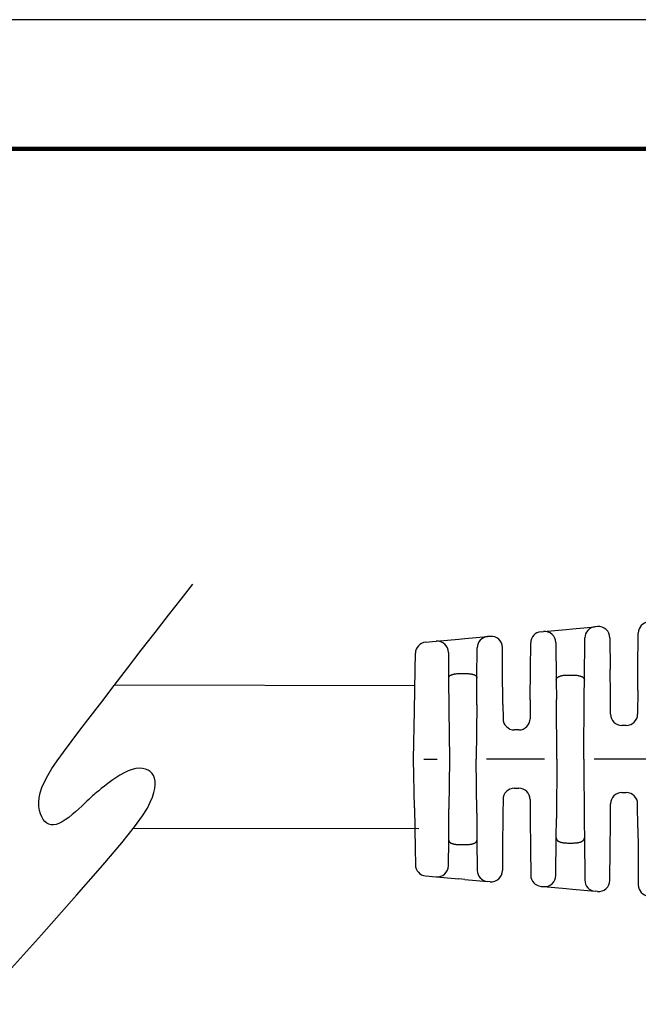
# Model space of a CAD drawing. Units: millimetres. Extents: x 364 to 643, y 89 to 304.
# Drawn here: x 502 to 536, y 250 to 304 of the extents above; entities that cross this region are included whole.
import ezdxf

# ---------------------------------------------------------------- set-up
doc = ezdxf.new("R2010")
doc.units = ezdxf.units.MM
for name, color, linetype in [('PLOT BORDER', 3, 'Continuous'), ('TEXT', 7, 'Continuous'), ('TITLE BLOCK', 4, 'Continuous')]:
    doc.layers.add(name, color=color, linetype=linetype)

msp = doc.modelspace()

# ---------------------------------------------------------------- linework, layer by layer
at = {"color": 7, "linetype": 'Continuous'}
for p, q in [((530.6077373083859, 270.3178041294666), (530.748762722158, 270.3306394936502)), ((530.748762722158, 270.3306394936502), (532.0076063070297, 270.4452125725718)), ((532.0076063070297, 270.4452125725718), (532.3634388935824, 270.4775985143297)), ((532.3634388935824, 270.4775985143297), (533.6242829040358, 270.59235366108)), ((533.7627052219735, 270.6049521056748), (533.6242829040358, 270.59235366108)), ((536.0199256626548, 268.2169790143399), (536.0373872046035, 270.2421461614462)), ((524.1683395794736, 269.7317252606787), (524.7535755318794, 269.7849902448086)), ((524.7535755318794, 269.7849902448086), (526.0124196804342, 269.8995633761398)), ((526.0124196804342, 269.8995633761398), (526.3587321321821, 269.9310828471388)), ((526.3587321321821, 269.9310828471388), (527.6195762124022, 270.0458380002389)), ((527.7653386286769, 270.0591045005606), (527.6195762124022, 270.0458380002389)), ((530.0221074124084, 268.2163516968964), (530.034863871621, 269.6958292180042)), ((531.4358407300259, 269.708796289553), (531.4543674246471, 267.6109913540702)), ((533.031067680039, 267.6111562626294), (533.0514095308764, 269.9703787458111)), ((534.4497837935636, 269.9831089623337), (534.4653827474655, 268.2168164232365)), ((523.579929593492, 268.2156779034684), (523.5955375263712, 269.1152476433833)), ((525.4406541033694, 269.1631471025646), (525.4532388161084, 267.738161532561)), ((527.0321696212251, 267.7383266749058), (527.0467027756371, 269.4238630887764)), ((528.4632010633474, 268.2161886494174), (528.4524172002795, 269.4372613572119)), ((523.5402783527255, 265.9303620567377), (523.579929593492, 268.2156779034684)), ((528.4804774429787, 266.2599587228931), (528.4632010633474, 268.2161886494174)), ((530.007424755686, 266.5134754871959), (530.0221074124084, 268.2163516968964)), ((534.477844036263, 266.8058063280051), (534.4653827474655, 268.2168164232365)), ((536.0099480886682, 267.0597924306379), (536.0199256626548, 268.2169790143399)), ((525.4532388161084, 267.738161532561), (525.4687143460711, 265.9858444679948)), ((526.0809776864297, 267.9861096340251), (526.4043788983846, 267.9861434588615)), ((527.019263659702, 266.2415093579682), (527.0321696212251, 267.7383266749058)), ((531.4543674246471, 267.6109913540702), (531.4639009726419, 266.531493664666)), ((532.081740882808, 267.9003156129644), (532.4036337142128, 267.9003492800379)), ((533.0239704211023, 266.7880250251609), (533.031067680039, 267.6111562626294)), ((536.0099480886682, 267.0597924306379), (535.9983656791868, 265.7164790283201)), ((530.007424755686, 266.5134754871959), (529.9983918597392, 265.4658514840563)), ((531.4931771802641, 263.2165055301168), (531.4639009726419, 266.531493664666)), ((532.9931771720595, 263.2166624165247), (533.0239704211023, 266.7880250251609)), ((534.4874657897398, 265.7163210018819), (534.477844036263, 266.8058063280051)), ((523.493177224021, 263.2156688026081), (523.5402783527255, 265.9303620567377)), ((525.4687143460711, 265.9858444679948), (525.4931772130818, 263.2158779844855)), ((527.019263659702, 266.2415093579682), (526.9931772048775, 263.2160348708938)), ((528.4804774429787, 266.2599587228931), (528.4874919702921, 265.4656934576179)), ((529.3684811689344, 264.8412833150538), (529.1175332956567, 264.84125706818)), ((535.368454988382, 265.0919108593176), (535.1175071151043, 265.0918846124439)), ((523.5408462163226, 260.5009854605751), (523.493177224021, 263.2156688026081)), ((524.0657383131551, 263.2157286873103), (524.8064816146383, 263.215806162348)), ((525.4931772130818, 263.2158779844855), (525.4692937733918, 260.4459064443907)), ((527.0198965335602, 260.1905659068261), (526.9931772048775, 263.2160348708938)), ((530.8064815818208, 263.2164337079793), (527.565954099808, 263.2160947781667)), ((531.4931771802641, 263.2165055301168), (531.4645944087212, 259.9015113442858)), ((532.9931771720595, 263.2166624165247), (533.0247174847588, 259.6453063274154)), ((536.8064815490028, 263.2170612536105), (533.5659540669902, 263.216722323798)), ((529.1178732162069, 261.5912570859563), (529.3688210894846, 261.5912833328301)), ((528.4879625254022, 260.9666889169538), (528.4811141441425, 260.1724222019865)), ((529.9988624148492, 260.9668469433922), (530.0081144545526, 259.9192248526924)), ((535.1178993311238, 261.341884632955), (535.3688472044015, 261.3419108798288)), ((523.5408462163226, 260.5009854605751), (523.5809755028775, 258.2156779581647)), ((525.454184796734, 258.6935861804728), (525.4692937733918, 260.4459064443907)), ((534.4785947876393, 259.6278291492123), (534.487988640319, 260.7173164639525)), ((536.0107519358115, 259.3741635402943), (535.9988885297661, 260.7174744903875)), ((527.0198965335602, 260.1905659068261), (527.0331156018509, 258.6937513228179)), ((528.4811141441425, 260.1724222019865), (528.4642469727329, 258.2161887041137)), ((530.0081144545526, 259.9192248526924), (530.023153321794, 258.2163517515928)), ((531.455286672291, 258.8220116847513), (531.4645944087212, 259.9015113442858)), ((533.0247174847588, 259.6453063274154), (533.0319869276699, 258.8221765933125)), ((534.466428656851, 258.2168164779328), (534.4785947876393, 259.6278291492123)), ((536.0107519358115, 259.3741635402943), (536.0209715720404, 258.2169790690362)), ((525.4418981654425, 257.2685980111531), (525.454184796734, 258.6935861804728)), ((527.0331156018509, 258.6937513228179), (527.0480013334421, 257.0082179970509)), ((531.4371988007721, 256.7242029110464), (531.455286672291, 258.8220116847513)), ((533.0319869276699, 258.8221765933125), (533.0528222846407, 256.4629584176419)), ((523.5809755028775, 258.2156779581647), (523.596771618308, 257.316110978507)), ((526.0819755195747, 258.4457693965173), (526.4053767315296, 258.4458032213537)), ((528.4642469727329, 258.2161887041137), (528.4537185361804, 256.9951137672371)), ((530.023153321794, 258.2163517515928), (530.0362192545377, 256.736876931221)), ((532.0827206381108, 258.5328186666035), (532.4046134695155, 258.5328523336771)), ((534.4511991796772, 256.4505207144697), (534.466428656851, 258.2168164779328)), ((536.0209715720404, 258.2169790690362), (536.0388567357969, 256.1918156188229)), ((524.1697026061453, 256.6997528792114), (524.7549496871865, 256.6466111555206)), ((524.7549496871865, 256.6466111555206), (526.013819769695, 256.5323011740412)), ((526.3601371239134, 256.5008542988657), (526.013819769695, 256.5323011740412)), ((526.3601371239134, 256.5008542988657), (527.6210048697284, 256.3863629222934)), ((527.7667700579262, 256.3731269131175), (527.6210048697284, 256.3863629222934)), ((530.6092227907208, 256.1150218681595), (530.7502503421391, 256.1022160536321)), ((530.7502503421391, 256.1022160536321), (532.0091204050246, 255.9879060739345)), ((532.0091204050246, 255.9879060739345), (532.364958075112, 255.9555947194567)), ((532.364958075112, 255.9555947194567), (533.6258258028109, 255.8411033445293)), ((533.764250701434, 255.8285338603405), (533.6258258028109, 255.8411033445293))]:
    msp.add_line(p, q, dxfattribs=at)
at = {"color": 0, "linetype": 'ByBlock'}
msp.add_lwpolyline([(500.1944050234463, 250.6158630054741), (502.7232183847991, 253.4179201839995), (504.6838241127449, 255.61858531143), (506.1527826220263, 257.3001963912112), (507.2066543273962, 258.5450914267925), (507.9219996436022, 259.4356084216203), (508.3753789853895, 260.0540853791414), (508.6433527675056, 260.4828603028026), (508.802481404701, 260.8042711960532), (508.9167484201775, 261.0870290732909), (508.999829770951, 261.3453369927237), (509.0528245224916, 261.5797710235119), (509.076831740272, 261.7909072348131), (509.0729504897625, 261.9793216957889), (509.0422798364359, 262.1455904755984), (508.985918845762, 262.2902896434006), (508.9049665832112, 262.4139952683545), (508.8006353539774, 262.5169675784268), (508.6745904221235, 262.5982034368059), (508.5286102914419, 262.6563838654866), (508.3644734657114, 262.6901898864627), (508.1839584487268, 262.6983025217302), (507.9888437442698, 262.6794027932825), (507.7809078561297, 262.6321717231147), (507.5619292880937, 262.5552903332215), (507.3342627234871, 262.4488672299051), (507.1025675638137, 262.3187213567005), (506.872079390116, 262.1720992414473), (506.6480337834336, 262.0162474119878), (506.4356663248117, 261.8584123961643), (506.2402125952897, 261.7058407218165), (506.0669081759132, 261.5657789167891), (505.920988647724, 261.4454735089207), (505.8055389068609, 261.3498243765855), (505.7150411098572, 261.2743448002774), (505.6418267283475, 261.2122014110201), (505.5782272339587, 261.1565608398398), (505.5165740983227, 261.1005897177623), (505.4491987930744, 261.0374546758113), (505.3684327898432, 260.9603223450115), (505.2666075602581, 260.8623593563902), (505.1382052606269, 260.7390789921207), (504.986310785947, 260.595381138983), (504.8161597158858, 260.4385123349085), (504.6329876301188, 260.2757191178241), (504.4420301083111, 260.1142480256625), (504.2485227301406, 259.9613455963535), (504.0577010752721, 259.8242583678255), (503.8748007233788, 259.7102328780097), (503.7040895718515, 259.6252393095778), (503.5459647889472, 259.5701424241788), (503.3998558606415, 259.5445306281973), (503.2651922729173, 259.5479923280254), (503.1414035117501, 259.5801159300504), (503.0279190631177, 259.640489840663), (502.9241684129955, 259.728702466249), (502.8295810473617, 259.8443422132008), (502.7443974337331, 259.9868597659729), (502.6721019657604, 260.1551549212936), (502.6169900186407, 260.3479897539596), (502.5833569675614, 260.5641263387668), (502.5754981877171, 260.8023267505108), (502.5977090542975, 261.0613530639886), (502.6542849424975, 261.3399673539947), (502.7495212275039, 261.6369316953272), (502.8877651566689, 261.9530332664513), (503.0735714659643, 262.2971596605173), (503.3115467635218, 262.680223574346), (503.6062976574706, 263.1131377047573), (503.9624307559399, 263.6068147485732), (504.3845526670611, 264.1721674026136), (504.8772699989636, 264.8201083636992), (505.4451893597764, 265.5615503286524), (506.088850790736, 266.4011473823861), (506.7925280654886, 267.3185191622026), (507.5364283907873, 268.2870266934926), (508.3007589733881, 269.2800310016528), (509.0657270200368, 270.2708931120766), (509.811539737492, 271.2329740501569), (510.5184043325044, 272.1396348412907), (511.1665280118249, 272.9642365108699)], dxfattribs=at)
at = {"color": 7, "linetype": 'Continuous'}
for centre, radius, start, end in [((536.6673637785844, 270.2367143306187), 0.6299999909133084, 95.20042122203324, 179.5059923142935), ((530.664840445602, 269.6903973871767), 0.6299999909133084, 95.20042122203324, 179.5059923142951), ((530.805865298567, 269.7032326929085), 0.6299999982932808, 0.5059916683525647, 95.20036994716526), ((533.681386107953, 269.9649469218118), 0.6299999939498513, 95.20042728815247, 179.5059929376866), ((533.8198083604979, 269.9775453543797), 0.6299999999999812, 0.5059926955580983, 95.20042126629404), ((524.2254427208537, 269.1043185096436), 0.6300000000000314, 95.20042152709136, 179.0059926193618), ((524.8106786725494, 269.1575834959759), 0.6299999977423005, 0.5059925732099584, 95.20042148094029), ((527.6766793496182, 269.418431257949), 0.6299999909132943, 95.20042122203324, 179.5059923142951), ((527.8224417672137, 269.4316977492666), 0.6299999999999624, 0.5059926947699008, 95.2004212674191), ((529.1174674033656, 265.4712570647342), 0.630000000000003, 180.5059926193651, 270.0059926193667), ((529.3684152766435, 265.471283311608), 0.6300000000000026, 270.0059926193667, 359.5059926193629), ((535.1174412228132, 265.7218846089981), 0.6300000000000314, 180.5059926193651, 270.0059926193667), ((535.3683890960909, 265.7219108558718), 0.6300000000000026, 270.0059926193667, 359.5059926193629), ((529.1179391084985, 260.9612570894022), 0.6299999999999955, 90.00599261936668, 179.5059926193645), ((529.3688869817762, 260.961283336276), 0.6299999999999746, 0.505992619365118, 90.00599261936668), ((535.1179652234154, 260.711884636401), 0.6299999999999955, 90.00599261936668, 179.5059926193645), ((535.3689130966931, 260.7119108832748), 0.6300000000000026, 0.5059926190654725, 90.00599261936668), ((524.226674684178, 257.327171714275), 0.6300001684665063, 181.0059775709306, 264.8115486632068), ((524.8119215840273, 257.274029836168), 0.6299999982974517, 264.8115638042977, 359.5059928487426), ((527.67797676051, 257.0137815991258), 0.6299999939501959, 180.5059921657118, 264.8115643217291), ((527.8237419530918, 257.0005455956266), 0.6300000000000185, 264.8115639713635, 359.5059925431668), ((530.6661946815026, 256.742440544992), 0.6299999939502324, 180.505993229461, 264.8115643217291), ((530.807222219357, 256.7296347360614), 0.6299999982974591, 264.8115655962975, 359.5059928487426), ((533.6827977117085, 256.4685220197167), 0.6299999939501959, 180.5059921657118, 264.8115626673822), ((533.8212225965884, 256.4559525428505), 0.6300000000000011, 264.8115639723774, 359.5059925439583), ((536.6688321627615, 256.1973792325938), 0.6299999939502324, 180.505993229461, 264.8115643217291)]:
    msp.add_arc(centre, radius, start, end, dxfattribs=at)
for points in [[(525.4532388161082, 267.738161532561), (525.455487375047, 267.7687977164385), (525.4626663971377, 267.7925533558958), (525.4700513457682, 267.8062273873106), (525.4784857612268, 267.8189326720835), (525.4872859288322, 267.8315531017196), (525.496698976623, 267.8438577791511), (525.5137927046416, 267.8617813488841), (525.5354197476642, 267.8782677909621), (525.5815039518483, 267.902073487094), (525.6293510588195, 267.92127842735), (525.656124628278, 267.9313554359987), (525.6817531247215, 267.939929687279), (525.7129756424532, 267.9483231294485), (525.7455536244485, 267.9554044609929), (525.7776686974945, 267.9611657577301), (525.8078111992583, 267.9659316461942), (525.8426895672111, 267.971208903215), (525.8775306357207, 267.9758554704547), (525.96481195374, 267.9832751010598), (526.0809776864295, 267.9861096340251)], [(526.4043788983844, 267.9861434588615), (526.4833156040091, 267.9851006936626), (526.565815982679, 267.9805846390972), (526.6231218700494, 267.9740776098078), (526.6789128757615, 267.9658124109641), (526.725903863923, 267.9582186190055), (526.7723868224576, 267.9485869097176), (526.8018214676648, 267.9404405867091), (526.8270202687739, 267.9322090095433), (526.839802230102, 267.9275767806662), (526.8536109804432, 267.9223284619844), (526.8998016853212, 267.9037688003558), (526.948965742629, 267.8787940050276), (526.9714750127531, 267.8619738499932), (526.988697761, 267.8440032889976), (526.9981128217177, 267.8316991043753), (527.0069148132771, 267.8190793432793), (527.0153486389971, 267.8063783653826), (527.0227334761865, 267.7927089810734), (527.0299152683698, 267.7689583881438), (527.0321696212249, 267.7383266749058)], [(531.4543674246469, 267.6109913540702), (531.4594297318455, 267.6588814975139), (531.4696427876723, 267.6867390944205), (531.4729398805281, 267.6929702688512), (531.4766716734676, 267.6994657227023), (531.4921830972493, 267.7247122532056), (531.5150197285828, 267.7540450207241), (531.5451742253243, 267.7794194643061), (531.5779256263555, 267.7987129457011), (531.6025574368833, 267.8109443245831), (531.6251188144491, 267.8214009773842), (531.6395614190975, 267.8279631020234), (531.6539546297353, 267.834242504484), (531.6808165518029, 267.8447679355561), (531.7132764559068, 267.8551462353588), (531.7680648254162, 267.868292547078), (531.8110042381901, 267.8767863506246), (531.8198447649819, 267.8784490010655), (531.826737663663, 267.8797264070475), (531.9140385478753, 267.8921727293965), (532.0817408828078, 267.9003156129644)], [(532.4036337142126, 267.9003492800379), (532.5716355979349, 267.89218702119), (532.6608954585457, 267.879389487969), (532.6682610632018, 267.8780244514225), (532.6771960237855, 267.876345765536), (532.6989816084932, 267.8721782811701), (532.7269245987142, 267.8664497292061), (532.7634801292744, 267.8577788682551), (532.7987407468485, 267.8471965228224), (532.8305264966483, 267.8348196673964), (532.8618466349343, 267.8208105133144), (532.897922744752, 267.8038426307799), (532.9327508813109, 267.7845819161473), (532.9579637287894, 267.7662220029632), (532.9794588783983, 267.7444367088765), (532.9947413232761, 267.723000529217), (533.0075792339657, 267.7016285005542), (533.0156000767678, 267.6873897212483), (533.0222117420891, 267.6728410252293), (533.0289344009128, 267.6460608131842), (533.0310676800387, 267.6111562626294)], [(525.454184796734, 258.6935861804728), (525.4594380444295, 258.6515462513203), (525.4699164993948, 258.6272837864122), (525.4733512253989, 258.6217738330499), (525.4771774838522, 258.6161283360568), (525.4924739980494, 258.5949391720666), (525.514449003612, 258.5705661746549), (525.545070925518, 258.5481949332436), (525.577172909883, 258.53193088471), (525.6014443293344, 258.52169908112), (525.6252993403847, 258.5124337281935), (525.6524783126671, 258.5022079189079), (525.6809049337786, 258.4925685102627), (525.7135821990177, 258.4835912230471), (525.7453569290996, 258.4765881966073), (525.7753254897235, 258.4711642647359), (525.8049151615043, 258.4664896751621), (525.8589043324295, 258.4585024630029), (525.918455799405, 258.4516495698842), (526.0027797426998, 258.446852329419), (526.0819755195745, 258.4457693965172)], [(526.4053767315294, 258.4458032213537), (526.5689747338655, 258.4523170536975), (526.6556042261403, 258.4624628454641), (526.662823632303, 258.4635584350341), (526.6718083149775, 258.464942075206), (526.7007465409146, 258.4695221549363), (526.7378554431754, 258.4760539537955), (526.7732396523437, 258.4836206461637), (526.8064336585218, 258.4926849706165), (526.8348609953154, 258.5023311878465), (526.86204020545, 258.5125635583374), (526.8858922201258, 258.5218334828919), (526.9101602066979, 258.5320698274774), (526.9422562304488, 258.5483391940471), (526.9728715939015, 258.5707145665826), (526.9948411499059, 258.5950897054881), (527.0101337033055, 258.6162803661892), (527.0139596174569, 258.6219272177537), (527.0173939348073, 258.6274383772039), (527.0278698476092, 258.6517055982398), (527.0331156018507, 258.6937513228179)], [(531.4552866722908, 258.8220116847513), (531.460464313286, 258.7739444172374), (531.4714260090815, 258.7448114165599), (531.4751985839363, 258.7377655363293), (531.4792996615471, 258.7306379722667), (531.4871913353394, 258.7173032781481), (531.496753509471, 258.702453980508), (531.5141763559708, 258.6806262220886), (531.5369944076887, 258.6603447832305), (531.5852191471489, 258.6313145844924), (531.6306878546533, 258.6095324448917), (531.6441416557647, 258.6034259606919), (531.6567019457781, 258.5979880198117), (531.6816848412274, 258.5882418105181), (531.7116772901912, 258.5783951953949), (531.7597115811262, 258.5665318673341), (531.8056365163696, 258.557485018261), (531.8420274159581, 258.5507651444509), (531.8762469530396, 258.5452298298592), (531.9637799505175, 258.5363005366582), (532.0827206381106, 258.5328186666035)], [(532.4046134695153, 258.5328523336771), (532.5235471643081, 258.5363586932383), (532.6110729087173, 258.5453051676274), (532.6452891225503, 258.550846926358), (532.6816767957381, 258.5575736443624), (532.7276051762091, 258.5666306174078), (532.7756429117445, 258.5785050013816), (532.8056357721845, 258.5883585885313), (532.8306184775137, 258.5981107706136), (532.8431781458017, 258.6035515828653), (532.8566313130565, 258.6096611777363), (532.902092399948, 258.6314512729964), (532.9503076744317, 258.6604889079352), (532.9730722502374, 258.6806897318291), (532.9901489088921, 258.7019319790629), (532.9993616360713, 258.7161863755022), (533.0076050914635, 258.7301308475096), (533.0143315753311, 258.7419721518534), (533.0203711818302, 258.7543035118985), (533.0288920935744, 258.7824516076619), (533.0319869276697, 258.8221765933125)]]:
    msp.add_spline(points, degree=3, dxfattribs=at)
at = {"layer": 'PLOT BORDER'}
msp.add_line((643.3995538758631, 304.4537278913334), (363.9995538758632, 304.4537278913334), dxfattribs=at)
at = {"layer": 'TEXT'}
for p, q in [((506.8205543060965, 267.3550074176577), (523.5402783527255, 267.3207753764883)), ((507.868612142402, 259.3691475445402), (523.7890628182703, 259.3410337412814))]:
    msp.add_line(p, q, dxfattribs=at)
at = {"layer": 'TITLE BLOCK', "lineweight": 100}
msp.add_lwpolyline([(371.198877805864, 297.2544039613329), (636.2002299458636, 297.2544039613329), (636.2002299458636, 95.75305182133326), (371.198877805864, 95.75305182133326)], close=True, dxfattribs=at)

doc.saveas('drawing.dxf')
